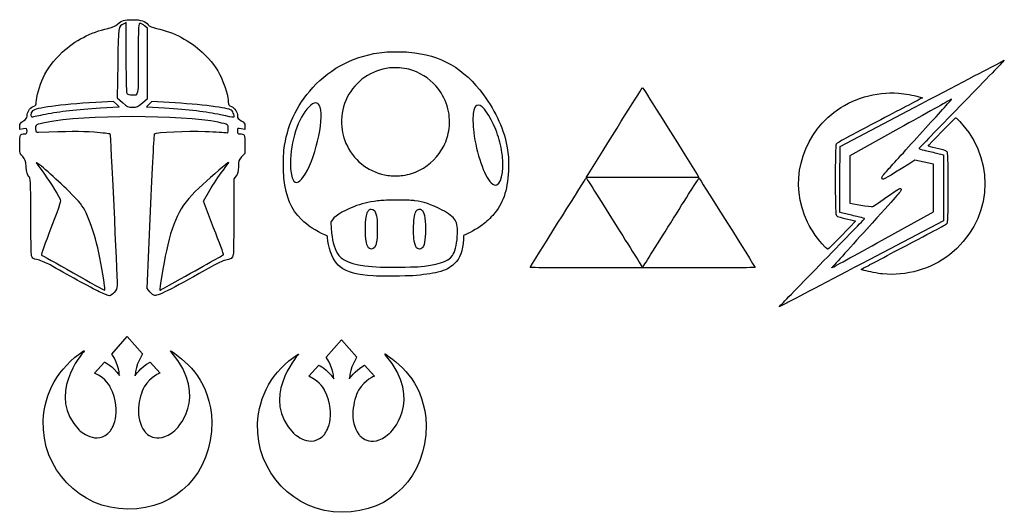
# Model space of a CAD drawing. Extents: x 18 to 514, y 573 to 821.
import ezdxf

# ---------------------------------------------------------------- set-up
doc = ezdxf.new("R2010")
doc.units = 0
doc.layers.add('Layer_1', color=7, linetype='CONTINUOUS')

msp = doc.modelspace()

# ---------------------------------------------------------------- linework, layer by layer
at = {"layer": 'Layer_1', "color": 7}
for points in [[(71.417282, 801.822767), (71.417282, 819.559856), (70.143494, 818.901153)], [(79.543315, 779.156864), (82.050035, 781.35516), (82.055704, 799.016088), (82.061657, 816.677021), (80.637752, 817.875158)], [(67.096174, 799.083037), (66.81784, 781.63818), (69.464667, 779.304915)], [(509.600778, 798.459928), (513.609364, 800.548608), (512.701824, 799.532501)], [(58.372775, 776.553211), (67.773986, 777.113116), (66.411403, 778.475693), (65.048828, 779.83827), (56.084598, 779.30765)], [(92.988952, 779.294064), (84.247217, 779.82046), (82.897716, 778.470959), (81.548218, 777.121461), (90.713849, 776.554404)], [(470.635994, 782.148838), (472.329666, 781.641295), (470.979581, 780.898986)], [(434.409647, 723.150876), (430.800435, 724.001553), (430.859112, 740.592451), (430.917789, 757.183377), (468.254976, 776.777298)], [(19.583817, 766.029095), (17.732621, 765.733076), (17.732621, 767.30277)], [(131.118446, 767.416674), (131.118446, 765.770015), (129.267244, 766.082778)], [(460.524246, 766.224989), (435.842759, 752.529767), (435.842759, 740.583578), (435.842759, 728.637418), (441.283011, 727.740139)], [(131.118446, 758.337466), (131.118446, 753.699382), (129.498642, 751.906457)], [(479.423282, 753.853235), (483.032494, 753.002558), (482.973817, 736.411632), (482.91514, 719.820734), (445.577953, 700.226785)], [(477.935008, 736.364718), (477.994252, 748.361988), (473.303594, 749.292857), (468.612935, 750.223726), (465.570737, 748.349742)], [(126.721848, 742.333017), (125.564848, 740.958001), (125.559746, 722.744235)], [(358.887345, 743.089408), (359.828957, 741.579307), (331.442391, 741.579307), (303.055824, 741.579307), (303.997465, 743.089408)], [(115.413089, 716.316168), (110.223383, 729.747196), (113.443095, 735.188012)], [(452.146535, 710.088007), (477.875735, 724.367392), (477.935008, 736.364718)], [(83.287106, 684.06846), (81.872597, 685.820809), (83.611032, 724.563397)], [(172.793764, 710.924094), (172.693106, 712.147754), (171.39814, 712.703855)], [(242.376242, 712.863927), (241.31651, 712.419965), (241.21588, 710.51616)], [(443.083946, 694.883137), (441.506211, 695.364347), (442.854907, 696.105862)], [(195.806134, 692.042717), (195.806256, 692.042746)], [(404.23218, 678.544155), (400.223565, 676.455474), (401.131106, 677.471553)], [(64.098377, 652.743288), (71.905492, 661.600933), (79.634077, 652.82656)], [(172.047406, 651.154033), (179.854521, 660.011678), (187.583105, 651.237305)], [(55.33082, 643.196056), (60.366254, 648.751866)], [(83.456881, 648.751569), (88.401634, 643.19576)], [(163.279848, 641.606801), (168.315282, 647.16261)], [(191.405909, 647.162314), (196.350662, 641.606505)]]:
    msp.add_lwpolyline(points, dxfattribs=at)
for points in [[(79.543267, 779.156855)], [(30.690986, 773.449767)], [(125.534231, 773.371848)], [(158.138237, 739.378777)], [(210.742631, 742.627338)], [(258.101779, 737.954708)], [(193.831801, 705.855379)], [(218.031151, 705.855662)], [(423.220876, 706.713616)], [(218.277414, 696.694456)], [(274.749599, 696.291902)], [(452.335294, 693.071317)], [(60.521077, 687.059804)], [(96.026519, 689.078069)], [(57.764775, 684.106517)]]:
    msp.add_lwpolyline(points, close=True, dxfattribs=at)
for points in [[(62.161347, 816.563451), (64.596546, 817.101799), (66.04666, 817.712311), (67.020738, 818.609303)], [(67.020738, 818.609303), (69.210822, 820.62606), (70.167271, 820.924486), (74.44086, 820.924486)], [(70.143494, 818.901153), (67.296042, 817.428682), (67.399614, 818.102273), (67.096174, 799.083037)], [(74.44086, 820.924486), (78.777074, 820.924486), (80.992171, 820.222038), (82.433302, 818.389936)], [(78.323754, 819.073298), (77.460956, 819.073298), (77.433664, 818.528487), (77.433664, 801.305042)], [(80.637752, 817.875158), (79.854608, 818.534137), (78.813309, 819.073298), (78.323754, 819.073298)], [(82.433302, 818.389936), (82.993368, 817.677929), (84.307521, 817.120261), (86.701609, 816.578659)], [(39.181297, 804.551046), (45.462532, 810.422683), (53.581476, 814.666711), (62.161347, 816.563451)], [(86.701609, 816.578659), (95.395927, 814.611784), (103.532661, 810.349106), (109.712322, 804.523779)], [(29.553985, 791.72706), (31.852125, 796.57759), (34.677091, 800.340559), (39.181297, 804.551046)], [(109.712322, 804.523779), (114.228618, 800.266445), (117.011602, 796.550851), (119.297072, 791.72706)], [(165.316073, 786.759228), (174.575962, 796.965605), (187.021548, 803.127044), (201.442728, 804.644427)], [(201.442728, 804.644427), (203.885456, 804.901473), (210.976951, 804.900935), (213.692958, 804.643557)], [(213.692958, 804.643557), (230.014987, 803.096717), (241.336494, 796.624917), (251.324793, 783.131817)], [(71.972634, 783.530314), (71.560012, 783.942939), (71.417282, 788.644312), (71.417282, 801.822767)], [(77.433664, 801.305042), (77.433664, 781.569941), (77.677784, 782.974956), (74.248778, 782.974956)], [(468.254976, 776.777298), (488.790425, 787.553969), (507.396019, 797.311159), (509.600778, 798.459928)], [(512.701824, 799.532501), (512.202671, 798.973651), (502.549682, 789.033229), (491.250728, 777.442674)], [(203.976984, 796.658879), (194.903643, 795.656925), (186.789609, 790.030636), (182.727743, 781.924569)], [(213.770775, 795.977637), (210.890991, 796.723271), (207.006732, 796.993464), (203.976984, 796.658879)], [(227.338929, 787.682245), (223.982541, 791.54428), (218.90594, 794.648075), (213.770775, 795.977637)], [(26.063006, 779.436136), (26.063006, 781.912619), (27.797784, 788.020359), (29.553985, 791.72706)], [(119.297072, 791.72706), (121.05328, 788.020359), (122.788054, 781.912619), (122.788054, 779.436136)], [(74.248778, 782.974956), (73.30235, 782.974956), (72.278082, 783.224858), (71.972634, 783.530314)], [(150.839654, 755.319407), (152.349418, 767.598695), (156.901207, 777.484267), (165.316073, 786.759228)], [(233.979284, 766.186985), (234.984251, 773.906576), (232.598075, 781.630815), (227.338929, 787.682245)], [(303.997465, 743.089408), (317.426995, 764.62611), (331.356728, 786.823427), (331.442391, 786.823427)], [(331.442391, 786.823427), (331.527997, 786.823427), (345.457814, 764.62611), (358.887345, 743.089408)], [(427.825616, 774.281364), (436.811216, 781.263096), (449.012523, 784.917181), (460.295206, 784.005418)], [(460.295206, 784.005418), (463.815865, 783.720904), (467.742557, 783.0159), (470.635994, 782.148838)], [(56.084598, 779.30765), (37.665788, 778.217383), (25.729751, 776.625301), (24.152903, 775.048456)], [(24.473947, 777.232627), (25.832646, 777.80033), (26.063006, 778.119761), (26.063006, 779.436136)], [(69.464667, 779.304915), (71.931821, 777.130027), (72.278637, 776.971205), (74.574014, 776.965102)], [(74.574014, 776.965102), (76.85538, 776.959149), (77.220972, 777.120299), (79.543267, 779.156855)], [(124.379218, 775.411957), (122.689633, 776.658983), (109.347942, 778.308982), (92.988952, 779.294064)], [(122.788054, 779.436136), (122.788054, 778.119761), (123.018426, 777.80033), (124.377109, 777.232627)], [(166.87565, 779.06685), (165.754083, 779.064752), (164.715752, 778.467464), (163.269065, 776.993392)], [(168.582855, 777.971628), (168.101986, 778.808472), (167.696473, 779.068636), (166.87565, 779.06685)], [(182.727743, 781.924569), (180.534393, 777.547423), (179.698717, 773.71124), (179.846235, 768.696951)], [(251.324793, 783.131817), (257.547209, 774.726015), (261.807738, 765.246365), (263.284843, 756.520645)], [(470.979581, 780.898986), (470.237046, 780.490712), (460.529008, 775.384552), (449.40617, 769.551956)], [(486.236523, 780.504857), (485.669594, 780.183323), (474.09908, 773.757408), (460.524246, 766.224989)], [(472.492772, 764.724413), (480.240794, 773.242325), (486.73474, 780.409103), (486.923726, 780.650558)], [(486.923726, 780.650558), (487.208183, 781.014016), (487.09012, 780.988986), (486.236523, 780.504857)], [(21.435014, 772.462803), (21.435014, 774.4835), (22.719485, 776.499562), (24.473947, 777.232627)], [(24.152903, 775.048456), (23.002014, 773.897567), (22.960365, 771.704053), (24.096097, 772.057278)], [(30.690995, 773.449767), (38.041534, 774.89905), (46.476598, 775.844714), (58.372775, 776.553211)], [(90.713849, 776.554404), (103.129379, 775.786283), (111.577839, 774.796351), (118.812283, 773.262034)], [(124.377109, 777.232627), (126.127763, 776.501161), (127.41406, 774.487312), (127.41961, 772.469249)], [(125.534231, 773.371871), (125.298388, 774.19912), (124.778633, 775.117162), (124.379218, 775.411957)], [(163.269065, 776.993392), (157.996843, 771.621369), (154.095945, 759.574267), (154.09533, 748.66227)], [(161.574528, 743.330755), (167.424412, 753.163801), (171.438106, 773.002777), (168.582855, 777.971628)], [(246.273511, 774.583773), (245.894377, 772.784141), (245.941631, 767.678066), (246.367621, 764.413149)], [(248.700847, 778.016132), (247.512421, 778.016132), (246.777738, 776.977291), (246.273511, 774.583773)], [(257.467329, 765.690752), (254.720047, 772.717442), (250.951329, 778.016132), (248.700847, 778.016132)], [(414.529682, 719.031739), (405.215348, 738.237881), (410.684088, 760.962555), (427.825616, 774.281364)], [(491.250728, 777.442674), (479.951802, 765.85212), (470.691099, 756.268381), (470.671427, 756.145528)], [(17.732621, 767.30277), (17.732621, 768.634863), (18.012825, 769.045649), (19.583817, 770.016569)], [(19.583817, 770.016569), (21.033826, 770.912725), (21.435014, 771.442866), (21.435014, 772.462803)], [(24.096097, 772.057278), (24.541542, 772.195836), (27.509243, 772.822434), (30.690986, 773.449767)], [(31.060066, 769.307029), (25.87721, 768.255015), (25.515843, 768.028232), (25.689797, 765.936816)], [(117.701974, 769.327438), (99.481456, 773.128415), (49.828972, 773.116713), (31.060066, 769.307029)], [(122.788074, 766.001418), (122.788074, 768.374084), (123.029813, 768.216005), (117.701974, 769.327438)], [(118.812283, 773.262034), (126.657544, 771.598171), (126.042758, 771.58813), (125.534231, 773.371848)], [(127.41961, 772.469249), (127.422445, 771.444462), (127.809465, 770.952971), (129.270807, 770.118449)], [(129.270807, 770.118449), (130.881903, 769.198414), (131.118446, 768.852524), (131.118446, 767.416674)], [(179.846235, 768.696951), (179.975211, 764.312803), (180.749134, 761.27324), (182.754859, 757.273442)], [(449.40617, 769.551956), (432.729836, 760.807188), (429.124054, 758.833566), (428.847817, 758.299377)], [(475.241669, 757.392545), (475.241839, 757.56149), (488.774778, 771.46761), (489.03806, 771.569515)], [(489.03806, 771.569515), (489.338759, 771.685736), (490.332387, 770.707811), (492.709209, 767.955682)], [(21.435014, 764.931249), (21.435014, 766.298228), (21.399297, 766.319406), (19.583817, 766.029095)], [(20.315867, 763.537382), (21.251808, 763.537382), (21.435014, 763.765571), (21.435014, 764.931249)], [(25.689797, 765.936816), (25.820417, 764.366193), (25.94123, 764.236349), (27.220027, 764.291996)], [(27.220027, 764.291996), (41.936851, 764.932382), (48.505626, 764.976342), (55.21938, 764.479366)], [(55.21938, 764.479366), (59.419284, 764.168471), (62.993279, 763.777276), (63.161592, 763.610046)], [(85.6725, 763.612302), (86.4533, 764.352723), (102.127654, 765.042829), (111.218094, 764.737021)], [(111.218094, 764.737021), (116.436155, 764.561472), (121.174061, 764.301305), (121.746776, 764.15885)], [(121.746776, 764.15885), (122.711794, 763.918812), (122.788074, 764.05377), (122.788074, 766.001418)], [(129.267244, 766.082778), (127.439657, 766.391547), (127.416047, 766.377306), (127.416047, 764.96646)], [(127.416047, 764.96646), (127.416047, 763.763533), (127.593156, 763.537382), (128.535191, 763.537382)], [(231.266494, 757.348588), (232.801121, 760.447338), (233.549524, 762.885672), (233.979284, 766.186985)], [(246.367621, 764.413149), (247.776327, 753.616891), (251.681987, 742.346935), (255.20701, 738.906497)], [(260.422078, 755.319407), (259.721722, 759.126365), (258.883347, 762.069039), (257.467329, 765.690752)], [(455.128101, 745.623777), (456.930624, 747.611175), (464.744721, 756.206473), (472.492772, 764.724413)], [(492.709209, 767.955682), (509.806091, 748.158942), (506.797767, 718.876542), (486.007483, 702.72269)], [(17.732621, 758.303408), (17.732621, 763.316615), (17.841584, 763.537382), (20.315867, 763.537382)], [(63.161592, 763.610046), (63.428956, 763.344411), (66.803695, 692.440557), (66.793309, 687.307331)], [(83.611032, 724.563397), (84.567169, 745.87182), (85.49483, 763.443825), (85.6725, 763.612302)], [(128.535191, 763.537382), (131.007249, 763.537382), (131.118446, 763.313559), (131.118446, 758.337466)], [(19.230912, 752.085414), (17.742746, 753.620814), (17.732621, 753.662837), (17.732621, 758.303408)], [(150.840882, 741.190286), (150.474129, 744.557335), (150.473452, 752.340988), (150.839654, 755.319407)], [(182.754859, 757.273442), (186.718201, 749.369713), (194.211051, 743.994913), (203.171287, 742.628245)], [(219.104104, 745.255055), (224.452894, 747.918828), (228.676238, 752.118242), (231.266494, 757.348588)], [(258.101836, 737.954708), (260.886932, 739.394935), (261.92393, 747.155769), (260.422078, 755.319407)], [(263.284843, 756.520645), (263.868866, 753.070711), (264.025168, 750.690374), (263.921392, 746.826922)], [(428.847817, 758.299377), (428.345632, 757.328255), (428.345433, 723.799329), (428.847591, 722.828265)], [(470.671427, 756.145528), (470.651584, 756.022504), (471.800778, 755.648019), (473.224847, 755.312992)], [(473.224847, 755.312992), (474.648888, 754.977994), (477.43818, 754.321093), (479.423282, 753.853235)], [(479.078334, 756.390271), (476.96811, 756.87457), (475.241613, 757.325591), (475.241669, 757.392545)], [(484.985509, 754.175789), (484.550249, 755.017481), (483.745748, 755.319087), (479.078334, 756.390271)], [(484.985282, 718.704706), (485.487439, 719.675799), (485.487666, 753.204753), (484.985509, 754.175789)], [(20.999674, 746.858772), (20.753571, 750.207815), (20.59417, 750.678891), (19.230912, 752.085414)], [(42.276404, 734.846783), (36.540386, 740.572157), (26.063006, 749.734183), (26.063006, 749.024711)], [(26.063006, 749.024711), (26.063006, 748.901035), (27.375459, 747.05972), (28.979566, 744.932869)], [(123.051623, 749.190606), (122.664249, 749.190606), (114.461606, 742.285706), (109.88873, 738.110225)], [(119.971431, 744.90971), (121.791175, 747.264203), (123.17726, 749.190606), (123.051623, 749.190606)], [(129.498642, 751.906457), (127.976202, 750.221303), (127.878846, 749.921029), (127.878846, 746.91078)], [(22.278173, 742.104967), (21.482667, 742.95174), (21.213109, 743.954029), (20.999674, 746.858772)], [(28.979566, 744.932869), (31.938814, 741.009277), (36.633368, 733.686956), (37.921507, 730.985706)], [(113.443095, 735.188012), (115.213941, 738.180454), (118.151691, 742.555219), (119.971431, 744.90971)], [(127.878846, 746.91078), (127.878846, 744.16972), (127.712055, 743.509817), (126.721848, 742.333017)], [(154.09533, 748.66227), (154.095117, 745.034292), (154.471796, 742.439174), (155.250408, 740.704201)], [(210.742631, 742.627366), (213.901481, 743.091228), (216.226006, 743.821744), (219.104104, 745.255055)], [(263.921392, 746.826922), (263.636906, 736.236147), (261.627171, 729.486629), (257.051288, 723.75438)], [(451.921238, 741.401487), (451.862844, 741.906252), (452.410951, 742.627925), (455.128101, 745.623777)], [(465.570737, 748.349742), (454.136287, 741.306243), (453.010167, 740.648152), (452.5128, 740.718734)], [(23.340964, 722.318417), (23.286681, 740.868455), (23.277383, 741.04134), (22.278173, 742.104967)], [(159.613013, 720.501795), (154.377578, 725.66513), (151.893924, 731.52267), (150.840882, 741.190286)], [(155.250408, 740.704201), (155.944774, 739.156938), (156.87055, 738.732025), (158.138237, 739.378777)], [(158.138237, 739.378777), (159.009143, 739.82308), (160.524652, 741.566018), (161.574528, 743.330755)], [(203.171287, 742.628245), (205.053245, 742.34118), (208.790821, 742.340755), (210.742631, 742.627338)], [(255.20701, 738.906497), (256.393196, 737.748799), (257.194267, 737.485404), (258.101779, 737.954708)], [(274.749599, 696.291902), (280.611193, 705.776173), (302.896545, 741.264633), (303.016734, 741.306132)], [(303.016734, 741.306132), (303.111411, 741.338731), (309.520913, 731.233786), (317.259836, 718.850409)], [(345.624973, 718.850409), (353.363896, 731.233786), (359.773285, 741.338844), (359.868076, 741.306132)], [(359.868076, 741.306132), (359.988265, 741.264746), (382.273597, 705.776173), (388.135219, 696.291902)], [(452.5128, 740.718734), (452.142935, 740.771175), (451.971241, 740.969317), (451.921238, 741.401487)], [(51.153267, 723.736641), (49.162005, 727.807025), (48.50337, 728.631366), (42.276404, 734.846783)], [(109.88873, 738.110225), (98.978136, 728.147769), (95.302715, 721.44114), (91.612885, 704.761869)], [(461.683928, 735.361282), (461.746006, 734.822048), (459.469389, 732.228177), (444.389698, 715.658)], [(453.994044, 731.485528), (460.893827, 736.352189), (461.532529, 736.674092), (461.683928, 735.361282)], [(37.921507, 730.985706), (38.617316, 729.526564), (38.549605, 729.300645), (33.461643, 716.105302)], [(197.985606, 729.802749), (193.145284, 729.208891), (189.953419, 728.430695), (185.971833, 726.873766)], [(207.680576, 730.134006), (201.405424, 730.125502), (200.322099, 730.089218), (197.985606, 729.802749)], [(216.815409, 729.870384), (215.059873, 730.101124), (213.671098, 730.141376), (207.680576, 730.134006)], [(230.436408, 725.190497), (224.431013, 728.207099), (221.309427, 729.279615), (216.815409, 729.870384)], [(447.066822, 726.84235), (447.255893, 726.842123), (450.373068, 728.931484), (453.994044, 731.485528)], [(185.971833, 726.873766), (180.038373, 724.553552), (175.645106, 721.670122), (174.663972, 719.452097)], [(192.667703, 723.576563), (192.810455, 724.016132), (193.169154, 724.648229), (193.464822, 724.981272)], [(193.464822, 724.981272), (193.905711, 725.477873), (194.124056, 725.600103), (194.678796, 725.660878)], [(194.678796, 725.660878), (196.039843, 725.80998), (196.883963, 724.774541), (197.42953, 722.286743)], [(216.150934, 718.467993), (216.403019, 722.459061), (216.848747, 724.245596), (217.825957, 725.181823)], [(217.825957, 725.181823), (218.440573, 725.770692), (219.381282, 725.85301), (220.078828, 725.379114)], [(220.078828, 725.379114), (221.507246, 724.408532), (222.054812, 721.707596), (222.053743, 715.637741)], [(237.03611, 720.18559), (236.038059, 721.758705), (233.624245, 723.589206), (230.436408, 725.190497)], [(441.283011, 727.740139), (444.275121, 727.246655), (446.877865, 726.842633), (447.066822, 726.84235)], [(23.688069, 702.245872), (23.527288, 702.993322), (23.37108, 712.025969), (23.340964, 722.318417)], [(60.521066, 687.059804), (58.232582, 703.361917), (55.077316, 715.715425), (51.153267, 723.736641)], [(125.559746, 722.744235), (125.556911, 712.726665), (125.427991, 703.764493), (125.2732, 702.828275)], [(171.39814, 712.703855), (167.025934, 714.58141), (162.741725, 717.416169), (159.613013, 720.501795)], [(174.663972, 719.452097), (174.374033, 718.79667), (174.363914, 718.640084), (174.515579, 717.155609)], [(192.356257, 708.907867), (191.577991, 712.772084), (191.747211, 720.742116), (192.667703, 723.576563)], [(197.42953, 722.286743), (197.721556, 720.95514), (197.750891, 720.363124), (197.755296, 715.712831)], [(238.13102, 711.80479), (238.430897, 716.117477), (238.122516, 718.472075), (237.03611, 720.18559)], [(257.051288, 723.75438), (255.87661, 722.282831), (253.253628, 719.679549), (251.721275, 718.464365)], [(423.220876, 706.713616), (419.598, 710.455944), (416.689483, 714.578227), (414.529682, 719.031739)], [(422.622283, 699.602511), (433.943263, 711.215714), (443.224233, 720.794605), (443.246627, 720.888999)], [(438.59143, 719.611537), (438.591203, 719.404608), (425.021159, 705.520967), (424.753569, 705.453758)], [(428.847591, 722.828265), (429.282822, 721.986602), (430.087351, 721.684996), (434.754737, 720.613811)], [(440.653096, 721.680375), (439.20428, 722.02127), (436.394721, 722.682989), (434.409647, 723.150876)], [(434.754737, 720.613811), (436.864989, 720.129484), (438.591487, 719.678463), (438.59143, 719.611537)], [(443.246627, 720.888999), (443.269304, 720.983392), (442.101912, 721.339481), (440.653096, 721.680375)], [(33.461643, 716.105302), (30.620126, 708.735977), (28.473157, 702.647223), (28.690603, 702.574744)], [(120.422727, 702.749642), (120.521769, 702.824136), (118.26743, 708.92911), (115.413089, 716.316168)], [(174.515579, 717.155609), (174.605097, 716.279392), (174.75179, 714.649385), (174.8416, 713.533329)], [(197.755296, 715.712831), (197.759548, 711.342091), (197.720374, 710.406516), (197.485296, 709.249924)], [(216.562708, 708.873738), (216.140975, 710.862752), (215.950649, 715.297215), (216.150934, 718.467993)], [(222.053743, 715.637741), (222.052689, 709.734025), (221.550746, 707.075977), (220.226485, 705.961678)], [(251.721275, 718.464365), (249.35324, 716.586469), (244.919571, 713.929385), (242.376242, 712.863927)], [(317.259836, 718.850409), (324.998759, 706.467033), (331.380907, 696.335216), (331.442391, 696.335216)], [(331.442391, 696.335216), (331.503902, 696.335216), (337.88605, 706.467033), (345.624973, 718.850409)], [(444.389698, 715.658), (434.838501, 705.162753), (426.887405, 696.403103), (426.720614, 696.192177)], [(464.426929, 707.452155), (481.103235, 716.196866), (484.709017, 718.170489), (484.985282, 718.704706)], [(173.272397, 707.821574), (173.064504, 708.854944), (172.849127, 710.251092), (172.793764, 710.924094)], [(174.8416, 713.533329), (175.209126, 708.965524), (176.513394, 704.910138), (178.426071, 702.38804)], [(197.485296, 709.249924), (196.966403, 706.696758), (196.184035, 705.566387), (194.936613, 705.567492)], [(235.641039, 702.280125), (236.973521, 704.090217), (237.819691, 707.326872), (238.13102, 711.80479)], [(241.21588, 710.51616), (240.902765, 704.585259), (239.536976, 700.920743), (236.594642, 698.116881)], [(426.720614, 696.192177), (426.553937, 695.980996), (437.995502, 702.234337), (452.146535, 710.088007)], [(91.612885, 704.761869), (90.12079, 698.017088), (87.933197, 684.861511), (88.303728, 684.861511)], [(179.137035, 696.575713), (176.427859, 698.617678), (174.305055, 702.688314), (173.272397, 707.821574)], [(193.831792, 705.855379), (193.228296, 706.223373), (192.660242, 707.398532), (192.356257, 708.907867)], [(194.936613, 705.567492), (194.578231, 705.567776), (194.098348, 705.692784), (193.831801, 705.855379)], [(218.031151, 705.855691), (217.441704, 706.215124), (216.882913, 707.363609), (216.562708, 708.873738)], [(220.226485, 705.961678), (219.649388, 705.476103), (218.726804, 705.431571), (218.031151, 705.855662)], [(424.753569, 705.453758), (424.614954, 705.418892), (423.925342, 705.985906), (423.220876, 706.713616)], [(442.854907, 696.105862), (443.596677, 696.513711), (453.304091, 701.619531), (464.426929, 707.452155)], [(26.988606, 700.10996), (24.284507, 700.808321), (23.950855, 701.024238), (23.688069, 702.245872)], [(33.004993, 697.595615), (31.350489, 698.551203), (28.643111, 699.682655), (26.988606, 700.10996)], [(28.690603, 702.574744), (28.908048, 702.502177), (36.05934, 698.506866), (44.582357, 693.696084)], [(96.026519, 689.078069), (110.802362, 697.324314), (120.245207, 702.616054), (120.422727, 702.749642)], [(120.936849, 699.880042), (120.045963, 699.708575), (117.026192, 698.263719), (114.22626, 696.669205)], [(125.2732, 702.828275), (124.974221, 701.02012), (124.229279, 700.513648), (120.936849, 699.880042)], [(178.426071, 702.38804), (181.024234, 698.962088), (187.855716, 697.063187), (199.438713, 696.547338)], [(218.277403, 696.694371), (227.612183, 697.347275), (233.374229, 699.200878), (235.641039, 702.280125)], [(401.131106, 677.471553), (401.630258, 678.030403), (411.301304, 687.989364), (422.622283, 699.602511)], [(445.577953, 700.226785), (425.042504, 689.450114), (406.436882, 679.692923), (404.23218, 678.544155)], [(486.007483, 702.72269), (476.693376, 695.485726), (464.328624, 691.941654), (452.335294, 693.071317)], [(57.764755, 684.106503), (53.96658, 685.932917), (40.417189, 693.314617), (33.004993, 697.595615)], [(114.22626, 696.669205), (97.029006, 686.875669), (87.310772, 681.929359), (85.72735, 682.164068)], [(195.806256, 692.042746), (187.915071, 692.467262), (182.709941, 693.882743), (179.137035, 696.575713)], [(199.438713, 696.547338), (202.941624, 696.391149), (215.326814, 696.488094), (218.277414, 696.694456)], [(236.594642, 698.116881), (234.42988, 696.054025), (232.293705, 694.984343), (228.357714, 693.992217)], [(331.442391, 696.11332), (300.200683, 696.11332), (274.688938, 696.19354), (274.749599, 696.291902)], [(388.135219, 696.291902), (388.19588, 696.193824), (362.684126, 696.11332), (331.442391, 696.11332)], [(452.335294, 693.071317), (449.846702, 693.305742), (445.401921, 694.176205), (443.083946, 694.883137)], [(44.582357, 693.696084), (53.105374, 688.885325), (60.247706, 684.929486), (60.454208, 684.905366)], [(215.646863, 692.183883), (212.899751, 691.976103), (198.896706, 691.876494), (195.806134, 692.042717)], [(228.357714, 693.992217), (225.114834, 693.17479), (220.991329, 692.58816), (215.646863, 692.183883)], [(60.454208, 684.905366), (60.660711, 684.881272), (60.690787, 685.850737), (60.521077, 687.059804)], [(66.793309, 687.307331), (66.789907, 685.788588), (66.47125, 684.994224), (65.353022, 683.720646)], [(88.303728, 684.861511), (88.395826, 684.861511), (91.87107, 686.758961), (96.026519, 689.078069)], [(62.923329, 682.094183), (62.376979, 682.099569), (60.055634, 683.00494), (57.764775, 684.106517)], [(65.353022, 683.720646), (64.534881, 682.78881), (63.489146, 682.088797), (62.923329, 682.094183)], [(85.72735, 682.164068), (85.163207, 682.247662), (84.0651, 683.104666), (83.287106, 684.06846)], [(94.087833, 653.824638), (94.087833, 653.824638), (93.003817, 654.78271), (94.220891, 654.262038)], [(29.551783, 619.238037), (30.074826, 633.104742), (37.102266, 645.894245), (49.948963, 654.345606)], [(50.167663, 654.164838), (49.150027, 653.221287), (30.8545, 631.609107), (47.69499, 614.549916)], [(49.948963, 654.345606), (49.986895, 654.331382), (50.319686, 654.452586), (50.167663, 654.164838)], [(67.91644, 641.974241), (67.91644, 641.974241), (68.092171, 647.187775), (64.098377, 652.743288)], [(79.634077, 652.82656), (79.634077, 652.82656), (76.080054, 647.791423), (75.818385, 641.890969)], [(95.932855, 614.397004), (95.932855, 614.397004), (113.924336, 630.517681), (94.087833, 653.824638)], [(94.220891, 654.262038), (102.988448, 647.878844), (113.48664, 639.460969), (114.570657, 618.453029)], [(137.500811, 617.648782), (138.023854, 631.515486), (145.051294, 644.30499), (157.897992, 652.756351)], [(158.116692, 652.575583), (157.099055, 651.632032), (138.803528, 630.019851), (155.644019, 612.960661)], [(157.897992, 652.756351), (157.935923, 652.742127), (158.268715, 652.86333), (158.116692, 652.575583)], [(175.865469, 640.384985), (175.865469, 640.384985), (176.041199, 645.59852), (172.047406, 651.154033)], [(187.583105, 651.237305), (187.583105, 651.237305), (184.029082, 646.202168), (183.767413, 640.301713)], [(202.036862, 652.235383), (202.036862, 652.235383), (200.952845, 653.193454), (202.169919, 652.672783)], [(203.881883, 612.807749), (203.881883, 612.807749), (221.873364, 628.928426), (202.036862, 652.235383)], [(202.169919, 652.672783), (210.937476, 646.289588), (221.435668, 637.871714), (222.519685, 616.863774)], [(60.366254, 648.751866), (60.366254, 648.751866), (64.62142, 646.926106), (67.91644, 641.974241)], [(75.818385, 641.890969), (75.818385, 641.890969), (78.245717, 645.884762), (83.456881, 648.751569)], [(168.315282, 647.16261), (168.315282, 647.16261), (172.570448, 645.336851), (175.865469, 640.384985)], [(183.767413, 640.301713), (183.767413, 640.301713), (186.194745, 644.295507), (191.405909, 647.162314)], [(63.318703, 636.166541), (63.318703, 636.166541), (61.583328, 640.50498), (55.33082, 643.196056)], [(88.401634, 643.19576), (88.401634, 643.19576), (83.646836, 641.629003), (80.461462, 636.223143)], [(171.267731, 634.577286), (171.267731, 634.577286), (169.532356, 638.915725), (163.279848, 641.606801)], [(196.350662, 641.606505), (196.350662, 641.606505), (191.595864, 640.039748), (188.41049, 634.633887)], [(63.404346, 614.114887), (63.404346, 614.114887), (70.174858, 622.879777), (63.318703, 636.166541)], [(80.461462, 636.223143), (77.722675, 631.21438), (75.614205, 620.50223), (80.58474, 613.931452)], [(171.353374, 612.525631), (171.353374, 612.525631), (178.123887, 621.290522), (171.267731, 634.577286)], [(188.41049, 634.633887), (185.671703, 629.625124), (183.563234, 618.912975), (188.533768, 612.342196)], [(72.171903, 574.791861), (47.780929, 574.792158), (28.81982, 595.146369), (29.551783, 619.238037)], [(114.570657, 618.453029), (114.14274, 592.977742), (97.082956, 574.791861), (72.171903, 574.791861)], [(180.120932, 573.202606), (155.729958, 573.202902), (136.768848, 593.557113), (137.500811, 617.648782)], [(222.519685, 616.863774), (222.091768, 591.388487), (205.031985, 573.202606), (180.120932, 573.202606)], [(47.69499, 614.549916), (47.69499, 614.549916), (56.543153, 606.043732), (63.404346, 614.114887)], [(80.58474, 613.931452), (80.58474, 613.931452), (86.147661, 606.043435), (95.932855, 614.397004)], [(155.644019, 612.960661), (155.644019, 612.960661), (164.492181, 604.454476), (171.353374, 612.525631)], [(188.533768, 612.342196), (188.533768, 612.342196), (194.09669, 604.45418), (203.881883, 612.807749)]]:
    msp.add_open_spline(points, degree=3, dxfattribs=at)

doc.saveas('drawing.dxf')
